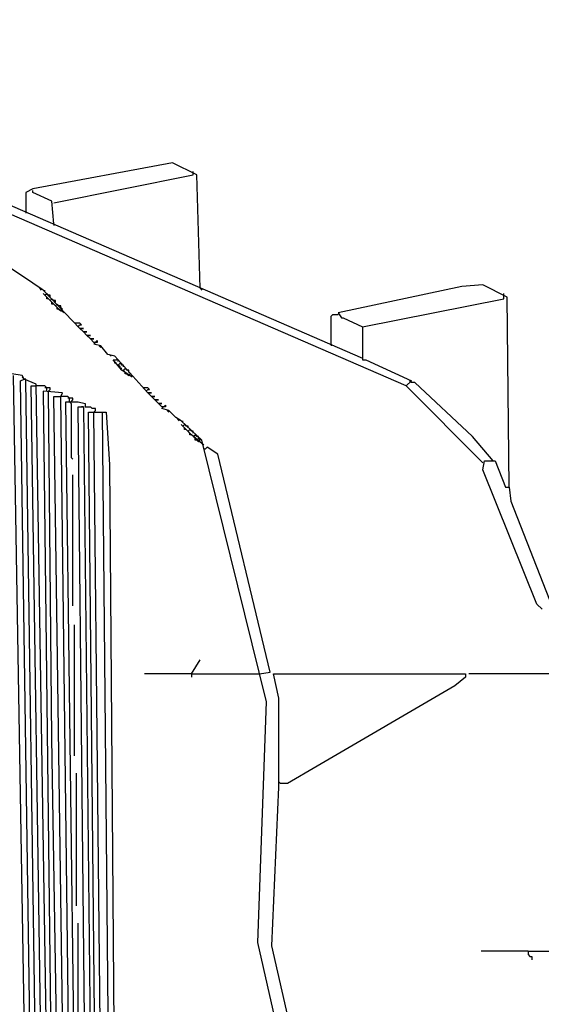
# Model space of a CAD drawing. Extents: x 0.16 to 7.56, y 0.46 to 9.88.
# Drawn here: x 3.44 to 4.35, y 6.03 to 7.74 of the extents above; entities that cross this region are included whole.
import ezdxf

# ---------------------------------------------------------------- set-up
doc = ezdxf.new("R2010")
doc.units = 0
doc.header["$MEASUREMENT"] = 0
doc.layers.add('PFV', color=7, linetype='Continuous')

msp = doc.modelspace()

# ---------------------------------------------------------------- linework, layer by layer
at = {"layer": 'PFV', "color": 0}
for points in [[(3.545455, 7.2, 0), (3.481818, 7.266667, 0), (3.463636, 7.278788, 0), (3.418182, 7.309091, 0), (2.266667, 7.809091, 0), (2.263636, 7.9, 0), (2.275758, 7.90303, 0)], [(4.290909, 6.924242, 0), (4.287879, 7.254545, 0), (4.245455, 7.275758, 0), (4.209091, 7.272727, 0), (3.993939, 7.227273, 0), (4, 7.218182, 0), (4.00303, 7.218182, 0), (4.036364, 7.20303, 0), (4.036364, 7.145455, 0), (4.042424, 7.145455, 0), (4.121212, 7.109091, 0), (4.112121, 7.1, 0), (2.275758, 7.89697, 0), (2.281818, 7.906061, 0), (2.287879, 7.906061, 0), (2.99697, 7.59697, 0), (3.006061, 7.59697, 0), (3.142424, 7.533333, 0), (3.148485, 7.533333, 0), (3.248485, 7.487879, 0), (3.257576, 7.487879, 0), (3.324242, 7.454545, 0), (3.330303, 7.454545, 0), (4.036364, 7.148485, 0)], [(3.754545, 7.269697, 0), (3.748485, 7.466667, 0), (3.706061, 7.487879, 0), (3.463636, 7.442424, 0), (3.451515, 7.436364, 0), (3.451515, 7.40303, 0)], [(3.5, 7.418182, 0), (3.742424, 7.466667, 0), (3.742424, 7.469697, 0)], [(3.742424, 7.469697, 0), (3.742424, 7.472727, 0)], [(3.5, 7.381818, 0), (3.49697, 7.421212, 0), (3.463636, 7.436364, 0), (3.463636, 7.439394, 0)], [(3.451515, 7.40303, 0), (3.451515, 7.4, 0)], [(3.5, 7.381818, 0), (3.5, 7.378788, 0)], [(3.478788, 7.266667, 0), (3.475758, 7.269697, 0)], [(3.518182, 7.227273, 0), (3.509091, 7.233333, 0), (3.481818, 7.260606, 0)], [(3.484848, 7.263636, 0), (3.484848, 7.266667, 0)], [(3.487879, 7.254545, 0), (3.484848, 7.257576, 0), (3.487879, 7.260606, 0), (3.490909, 7.257576, 0)], [(3.490909, 7.251515, 0), (3.487879, 7.251515, 0), (3.487879, 7.254545, 0)], [(3.493939, 7.254545, 0), (3.493939, 7.257576, 0), (3.490909, 7.257576, 0)], [(3.754545, 7.269697, 0), (3.757576, 7.266667, 0)], [(4.036364, 7.20303, 0), (4.281818, 7.251515, 0), (4.281818, 7.257576, 0)], [(4.281818, 7.257576, 0), (4.281818, 7.260606, 0)], [(3.49697, 7.245455, 0), (3.493939, 7.248485, 0), (3.49697, 7.251515, 0), (3.5, 7.248485, 0)], [(3.5, 7.242424, 0), (3.49697, 7.242424, 0), (3.49697, 7.245455, 0)], [(3.50303, 7.245455, 0), (3.50303, 7.248485, 0), (3.5, 7.248485, 0)], [(3.506061, 7.236364, 0), (3.50303, 7.239394, 0), (3.506061, 7.242424, 0), (3.509091, 7.239394, 0)], [(3.509091, 7.233333, 0), (3.506061, 7.233333, 0), (3.506061, 7.236364, 0)], [(3.512121, 7.236364, 0), (3.512121, 7.239394, 0), (3.509091, 7.239394, 0)], [(3.512121, 7.230303, 0), (3.515152, 7.233333, 0), (3.512121, 7.236364, 0)], [(3.509091, 7.233333, 0), (3.512121, 7.230303, 0), (3.515152, 7.233333, 0)], [(3.981818, 7.172727, 0), (3.981818, 7.221212, 0), (3.984848, 7.224242, 0), (3.993939, 7.224242, 0)], [(3.539394, 7.209091, 0), (3.536364, 7.209091, 0)], [(3.545455, 7.2, 0), (3.542424, 7.20303, 0), (3.545455, 7.206061, 0), (3.548485, 7.206061, 0), (3.545455, 7.209091, 0), (3.539394, 7.209091, 0)], [(3.551515, 7.193939, 0), (3.545455, 7.2, 0), (3.551515, 7.2, 0), (3.545455, 7.2, 0)], [(3.557576, 7.187879, 0), (3.551515, 7.193939, 0), (3.557576, 7.193939, 0), (3.551515, 7.193939, 0)], [(3.563636, 7.181818, 0), (3.557576, 7.187879, 0), (3.563636, 7.187879, 0), (3.557576, 7.187879, 0)], [(3.569697, 7.175758, 0), (3.563636, 7.181818, 0), (3.569697, 7.181818, 0), (3.563636, 7.181818, 0)], [(3.663636, 7.087879, 0), (3.606061, 7.151515, 0), (3.593939, 7.154545, 0), (3.581818, 7.169697, 0), (3.569697, 7.172727, 0), (3.575758, 7.178788, 0), (3.575758, 7.175758, 0), (3.569697, 7.175758, 0)], [(3.578788, 7.169697, 0), (3.581818, 7.166667, 0)], [(3.981818, 7.172727, 0), (3.981818, 7.169697, 0)], [(3.6, 7.151515, 0), (3.59697, 7.154545, 0)], [(3.636364, 7.115152, 0), (3.618182, 7.127273, 0), (3.60303, 7.145455, 0), (3.609091, 7.145455, 0)], [(3.609091, 7.139394, 0), (3.606061, 7.139394, 0), (3.606061, 7.142424, 0)], [(3.612121, 7.142424, 0), (3.612121, 7.145455, 0), (3.609091, 7.145455, 0)], [(3.615152, 7.133333, 0), (3.612121, 7.136364, 0), (3.615152, 7.139394, 0), (3.618182, 7.136364, 0)], [(3.618182, 7.130303, 0), (3.615152, 7.130303, 0), (3.615152, 7.133333, 0)], [(3.621212, 7.133333, 0), (3.621212, 7.136364, 0), (3.618182, 7.136364, 0)], [(3.487879, 5.924242, 0), (3.469697, 7.10303, 0), (3.448485, 7.112121, 0), (3.445455, 7.118182, 0), (3.427273, 7.121212, 0)], [(3.451515, 5.669697, 0), (3.451515, 5.836364, 0), (3.430303, 7.118182, 0)], [(3.624242, 7.124242, 0), (3.621212, 7.127273, 0), (3.624242, 7.130303, 0), (3.627273, 7.127273, 0)], [(3.627273, 7.121212, 0), (3.624242, 7.121212, 0), (3.624242, 7.124242, 0)], [(3.630303, 7.124242, 0), (3.630303, 7.127273, 0), (3.627273, 7.127273, 0)], [(3.627273, 7.121212, 0), (3.630303, 7.118182, 0), (3.633333, 7.121212, 0)], [(3.630303, 7.118182, 0), (3.633333, 7.121212, 0), (3.630303, 7.124242, 0)], [(3.469697, 5.154545, 0), (3.460606, 5.830303, 0), (3.442424, 7.109091, 0), (3.448485, 7.112121, 0)], [(3.448485, 7.112121, 0), (3.445455, 7.115152, 0)], [(3.451515, 7.109091, 0), (3.451515, 7.112121, 0), (3.448485, 7.112121, 0)], [(3.478788, 5.154545, 0), (3.469697, 5.854545, 0), (3.451515, 7.109091, 0)], [(3.487879, 5.154545, 0), (3.478788, 5.887879, 0), (3.460606, 7.1, 0), (3.469697, 7.1, 0)], [(3.487879, 7.090909, 0), (3.487879, 7.09697, 0), (3.484848, 7.1, 0), (3.469697, 7.1, 0)], [(4.245455, 6.966667, 0), (4.112121, 7.1, 0)], [(4.121212, 7.106061, 0), (4.118182, 7.109091, 0)], [(4.263636, 6.969697, 0), (4.227273, 7.012121, 0), (4.127273, 7.106061, 0), (4.121212, 7.106061, 0)], [(3.542424, 4.981818, 0), (3.536364, 5, 0), (3.527273, 5.845455, 0), (3.512121, 7.081818, 0), (3.515152, 7.087879, 0), (3.481818, 7.090909, 0), (3.49697, 5.809091, 0), (3.509091, 5.175758, 0), (3.512121, 5.175758, 0), (3.518182, 5.172727, 0), (3.521212, 5.160606, 0), (3.527273, 5.160606, 0), (3.518182, 5.8, 0), (3.5, 7.081818, 0), (3.512121, 7.081818, 0)], [(3.487879, 7.09697, 0), (3.484848, 7.09697, 0)], [(3.490909, 7.090909, 0), (3.493939, 7.093939, 0), (3.493939, 7.09697, 0), (3.487879, 7.09697, 0)], [(3.518182, 5.172727, 0), (3.49697, 6.487879, 0), (3.490909, 7.090909, 0)], [(3.657576, 7.09697, 0), (3.654545, 7.09697, 0)], [(3.663636, 7.087879, 0), (3.660606, 7.090909, 0), (3.663636, 7.093939, 0), (3.666667, 7.093939, 0), (3.663636, 7.09697, 0), (3.657576, 7.09697, 0)], [(3.669697, 7.081818, 0), (3.663636, 7.087879, 0), (3.669697, 7.087879, 0), (3.663636, 7.087879, 0)], [(3.527273, 7.072727, 0), (3.527273, 7.078788, 0), (3.524242, 7.081818, 0), (3.512121, 7.081818, 0)], [(3.542424, 4.987879, 0), (3.548485, 4.990909, 0), (3.536364, 5.890909, 0), (3.521212, 7.072727, 0), (3.542424, 7.072727, 0), (3.554545, 7.069697, 0), (3.554545, 7.063636, 0), (3.563636, 7.063636, 0), (3.566667, 7.060606, 0)], [(3.527273, 7.078788, 0), (3.524242, 7.078788, 0)], [(3.530303, 7.072727, 0), (3.533333, 7.075758, 0), (3.533333, 7.078788, 0), (3.527273, 7.078788, 0)], [(3.527273, 7.072727, 0), (3.530303, 7.069697, 0), (3.530303, 6.975758, 0), (3.533333, 6.972727, 0)], [(3.675758, 7.075758, 0), (3.669697, 7.081818, 0), (3.675758, 7.081818, 0), (3.669697, 7.081818, 0)], [(3.681818, 7.069697, 0), (3.675758, 7.075758, 0), (3.681818, 7.075758, 0), (3.675758, 7.075758, 0)], [(3.687879, 7.063636, 0), (3.681818, 7.069697, 0), (3.687879, 7.069697, 0), (3.681818, 7.069697, 0)], [(3.990909, 4.30303, 0), (3.99697, 4.306061, 0), (3.951515, 5.706061, 0), (3.854545, 6.133333, 0), (3.869697, 6.551515, 0), (3.757576, 7.006061, 0), (3.721212, 7.039394, 0), (3.712121, 7.045455, 0), (3.7, 7.057576, 0), (3.687879, 7.060606, 0), (3.693939, 7.066667, 0), (3.693939, 7.063636, 0), (3.687879, 7.063636, 0)], [(3.569697, 4.915152, 0), (3.575758, 4.915152, 0), (3.566667, 5.606061, 0), (3.557576, 5.609091, 0), (3.542424, 7.063636, 0), (3.551515, 7.063636, 0), (3.566667, 5.648485, 0), (3.566667, 5.606061, 0)], [(3.551515, 7.063636, 0), (3.548485, 7.063636, 0)], [(3.593939, 4.766667, 0), (3.584848, 4.772727, 0), (3.587879, 4.824242, 0), (3.587879, 4.863636, 0), (3.587879, 4.878788, 0), (3.581818, 4.890909, 0), (3.581818, 5.427273, 0), (3.572727, 5.833333, 0), (3.560606, 7.054545, 0), (3.590909, 7.054545, 0), (3.59697, 6.963636, 0), (3.606061, 5.760606, 0), (3.59697, 5.763636, 0), (3.584848, 7.054545, 0)], [(3.569697, 7.054545, 0), (3.572727, 7.057576, 0), (3.572727, 7.060606, 0), (3.566667, 7.060606, 0)], [(3.590909, 4.933333, 0), (3.590909, 5.472727, 0), (3.584848, 5.6, 0), (3.569697, 7.054545, 0)], [(3.69697, 7.057576, 0), (3.7, 7.054545, 0)], [(3.718182, 7.039394, 0), (3.715152, 7.042424, 0)], [(3.760606, 6.99697, 0), (3.739394, 7.015152, 0), (3.721212, 7.033333, 0)], [(3.724242, 7.036364, 0), (3.724242, 7.039394, 0)], [(3.727273, 7.027273, 0), (3.724242, 7.030303, 0), (3.727273, 7.033333, 0), (3.730303, 7.030303, 0)], [(3.730303, 7.024242, 0), (3.727273, 7.024242, 0), (3.727273, 7.027273, 0)], [(3.733333, 7.027273, 0), (3.733333, 7.030303, 0), (3.730303, 7.030303, 0)], [(3.736364, 7.018182, 0), (3.733333, 7.021212, 0), (3.736364, 7.024242, 0), (3.739394, 7.021212, 0)], [(3.739394, 7.015152, 0), (3.736364, 7.015152, 0), (3.736364, 7.018182, 0)], [(3.742424, 7.018182, 0), (3.742424, 7.021212, 0), (3.739394, 7.021212, 0)], [(3.745455, 7.009091, 0), (3.742424, 7.012121, 0), (3.745455, 7.015152, 0), (3.748485, 7.012121, 0)], [(3.748485, 7.006061, 0), (3.745455, 7.006061, 0), (3.745455, 7.009091, 0)], [(3.751515, 7.009091, 0), (3.751515, 7.012121, 0), (3.748485, 7.012121, 0)], [(3.748485, 7.006061, 0), (3.751515, 7.00303, 0), (3.754545, 7.006061, 0)], [(3.751515, 7.00303, 0), (3.754545, 7.006061, 0), (3.751515, 7.009091, 0)], [(3.760606, 6.990909, 0), (3.763636, 6.990909, 0), (3.766667, 6.993939, 0)], [(3.857576, 6.6, 0), (3.875758, 6.60303, 0), (3.784848, 6.981818, 0), (3.766667, 6.993939, 0)], [(4.348485, 6.712121, 0), (4.339394, 6.721212, 0), (4.245455, 6.954545, 0), (4.248485, 6.969697, 0), (4.266667, 6.969697, 0), (4.284848, 6.924242, 0), (4.290909, 6.924242, 0), (4.293939, 6.9, 0), (4.366667, 6.715152, 0)], [(3.533333, 6.718182, 0), (3.533333, 6.945455, 0)], [(3.536364, 6.457576, 0), (3.536364, 6.684848, 0)], [(3.739394, 6.6, 0), (3.754545, 6.624242, 0)], [(3.739394, 6.6, 0), (3.657576, 6.6, 0)], [(3.739394, 6.6, 0), (3.857576, 6.6, 0)], [(3.739394, 6.6, 0), (3.739394, 6.593939, 0)], [(4.006061, 4.906061, 0), (4, 4.954545, 0), (3.978788, 5.687879, 0), (3.878788, 6.127273, 0), (3.890909, 6.40303, 0), (3.890909, 6.557576, 0), (3.881818, 6.6, 0), (4.215152, 6.6, 0), (4.215152, 6.593939, 0), (4.19697, 6.578788, 0), (3.957576, 6.439394, 0), (3.906061, 6.409091, 0), (3.893939, 6.409091, 0)], [(4.433333, 6.6, 0), (4.221212, 6.6, 0)], [(3.539394, 6.19697, 0), (3.539394, 6.427273, 0)], [(3.893939, 6.409091, 0), (3.890909, 6.412121, 0)], [(3.542424, 5.939394, 0), (3.542424, 6.166667, 0)], [(4.324242, 6.118182, 0), (4.242424, 6.118182, 0)], [(4.324242, 6.118182, 0), (4.59697, 6.118182, 0)], [(4.324242, 6.118182, 0), (4.324242, 6.112121, 0), (4.327273, 6.109091, 0), (4.330303, 6.109091, 0), (4.330303, 6.10303, 0)]]:
    msp.add_polyline3d(points, dxfattribs=at)

doc.saveas('drawing.dxf')
